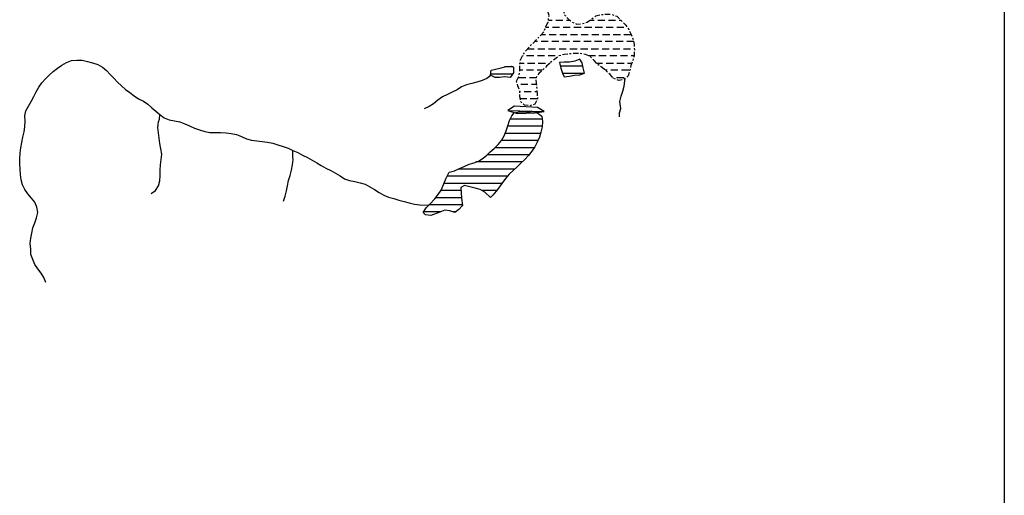
# Model space of a CAD drawing. Extents: x 216605 to 413854, y 8805947 to 9046032.
# Drawn here: x 342242 to 345000, y 8977000 to 8978332 of the extents above; entities that cross this region are included whole.
import ezdxf

# ---------------------------------------------------------------- set-up
doc = ezdxf.new("R2010")
doc.units = 0
doc.header["$MEASUREMENT"] = 0
doc.linetypes.add('TRACO_01', pattern=[100, 50, 50])
doc.linetypes.add('TRACO_02', pattern=[30, 15, -5, 5, -5])
for name, color, linetype in [('ALAGADO_MANGUE', 151, 'Continuous'), ('BARRAGEM', 7, 'Continuous'), ('HID_MALHA2', 8, 'Continuous'), ('LAGO_LAGOA_ACUDE_TANQUE', 151, 'Continuous'), ('RIO_PERENE', 151, 'Continuous')]:
    doc.layers.add(name, color=color, linetype=linetype)

msp = doc.modelspace()

# ---------------------------------------------------------------- linework, layer by layer
at = {"layer": 'ALAGADO_MANGUE', "linetype": 'TRACO_02', "flags": 128}
msp.add_lwpolyline([(343633.9, 8978159.14), (343640.54, 8978172.58), (343643.12, 8978187.36), (343642.52, 8978202.35), (343644.03, 8978217.27), (343650.64, 8978230.73), (343658.56, 8978243.48), (343668.67, 8978254.55), (343678.98, 8978265.45), (343689.6, 8978276.04), (343700.08, 8978286.77), (343710.25, 8978297.8), (343715.74, 8978311.76), (343722.07, 8978325.36), (343723.43, 8978333.64), (343724.71, 8978343.81), (343720.27, 8978358.13), (343712.91, 8978371.2), (343703.08, 8978382.54), (343693.07, 8978393.71), (343682.99, 8978404.82), (343672.86, 8978415.88), (343662.71, 8978426.93), (343652.49, 8978437.91), (343642.09, 8978448.71), (343631.39, 8978459.22), (343620.18, 8978469.19), (343608.98, 8978479.17), (343597.62, 8978488.97), (343585.76, 8978498.15), (343572.95, 8978505.96), (343559.13, 8978511.77), (343544.99, 8978516.78), (343531.18, 8978522.63), (343517.7, 8978529.22), (343504.48, 8978536.31), (343492.86, 8978545.8), (343482.3, 8978556.45), (343471.4, 8978566.75), (343459.25, 8978575.55), (343445.77, 8978582.13), (343432.14, 8978588.4), (343417.78, 8978592.72), (343402.86, 8978594.27), (343388.61, 8978589.58), (343376.65, 8978580.53), (343366.06, 8978569.9), (343355.28, 8978559.47), (343344.06, 8978549.52), (343328.41, 8978553.84), (343321.02, 8978566.89), (343315.9, 8978580.99), (343312.11, 8978595.5), (343308.97, 8978610.17), (343303.98, 8978624.32), (343296.57, 8978637.36), (343286.67, 8978648.63), (343276.48, 8978659.64), (343266.37, 8978670.72), (343256.35, 8978681.88), (343246.54, 8978693.23), (343236.84, 8978704.67), (343227.35, 8978716.29), (343218.39, 8978728.32), (343211.09, 8978741.42), (343206.04, 8978755.54), (343203.24, 8978770.28), (343200.59, 8978785.04), (343198.39, 8978799.88), (343197.39, 8978814.85), (343197.14, 8978829.85), (343202.97, 8978843.67), (343215.38, 8978852.1), (343222.39, 8978851.14), (343237.01, 8978847.8), (343252.01, 8978847.83), (343266.23, 8978852.63), (343288.46, 8978857.47), (343301.51, 8978850.07), (343304.99, 8978835.48), (343301.08, 8978821), (343298.24, 8978806.27), (343299.92, 8978791.36), (343309.37, 8978779.71), (343320.77, 8978769.97), (343331.34, 8978759.32), (343342.05, 8978748.82), (343353.29, 8978738.88), (343366.75, 8978732.26), (343380.94, 8978727.41), (343394.9, 8978721.92), (343407.79, 8978714.24), (343420.78, 8978706.75), (343435.07, 8978702.2), (343449.8, 8978699.36), (343464.37, 8978695.76), (343478.24, 8978690.05), (343490.17, 8978680.97), (343500.85, 8978670.44), (343511.07, 8978659.46), (343521.44, 8978648.62), (343532.16, 8978638.12), (343543.7, 8978628.54), (343555.39, 8978619.15), (343566.95, 8978609.59), (343578.51, 8978600.03), (343590.46, 8978590.96), (343602.68, 8978582.26), (343614.54, 8978573.08), (343625.11, 8978562.44), (343635.4, 8978551.53), (343646.34, 8978541.25), (343657.66, 8978531.42), (343669.26, 8978521.91), (343681.01, 8978512.59), (343692.69, 8978503.17), (343704.1, 8978493.43), (343715.28, 8978483.43), (343726.04, 8978472.98), (343736.32, 8978462.06), (343746.43, 8978450.98), (343756.57, 8978439.92), (343767.52, 8978429.67), (343770.92, 8978409.64), (343760.73, 8978398.64), (343757.49, 8978390.05), (343760.46, 8978375.35), (343763.76, 8978360.72), (343767.85, 8978346.29), (343777.31, 8978334.64), (343788.85, 8978325.07), (343802.62, 8978319.12), (343817.54, 8978320.66), (343832.03, 8978324.53), (343844.17, 8978333.35), (343856.28, 8978342.2), (343870.72, 8978346.26), (343885.67, 8978347.42), (343900.65, 8978346.53), (343914.75, 8978341.43), (343940.14, 8978316.54), (343948.12, 8978303.84), (343954.93, 8978290.48), (343960.7, 8978276.63), (343963.5, 8978261.9), (343963.77, 8978246.9), (343963.13, 8978231.91), (343959.52, 8978217.36), (343954.36, 8978203.27), (343950.31, 8978188.83), (343946.35, 8978174.36), (343934.63, 8978164.99), (343920.14, 8978161.12), (343906.27, 8978166.84), (343895.57, 8978177.84), (343884.71, 8978188.19), (343873.26, 8978197.88), (343861.09, 8978206.65), (343850.86, 8978217.62), (343840.34, 8978228.32), (343826.66, 8978234.47), (343811.93, 8978237.31), (343796.93, 8978237.47), (343782.01, 8978236), (343767.07, 8978234.64), (343752.76, 8978230.12), (343740.65, 8978221.27), (343729.09, 8978211.71), (343718.09, 8978201.52), (343707.06, 8978191.35), (343696.03, 8978181.19), (343687.96, 8978168.54), (343688.86, 8978153.57), (343690.32, 8978138.64), (343691.72, 8978123.71), (343692.19, 8978108.72), (343685.28, 8978095.4), (343671.18, 8978090.28), (343656.34, 8978092.46), (343645.11, 8978102.4), (343643.13, 8978117.27), (343642.77, 8978132.26), (343637.46, 8978146.29), (343633.9, 8978159.14)], close=True, dxfattribs=at)
at = {"layer": 'ALAGADO_MANGUE', "linetype": 'TRACO_01', "flags": 128}
for points in [[(343722.88, 8978330.28), (343733.65, 8978330.28)], [(343743.65, 8978330.28), (343763.65, 8978330.28)], [(343773.65, 8978330.28), (343782.57, 8978330.28)], [(343839.94, 8978330.28), (343851.03, 8978330.28)], [(343861.03, 8978330.28), (343881.03, 8978330.28)], [(343891.03, 8978330.28), (343911.03, 8978330.28)], [(343921.03, 8978330.28), (343926.13, 8978330.28)], [(343724.39, 8978310.28), (343715.16, 8978310.28)], [(343754.39, 8978310.28), (343734.39, 8978310.28)], [(343784.39, 8978310.28), (343764.39, 8978310.28)], [(343814.39, 8978310.28), (343794.39, 8978310.28)], [(343844.39, 8978310.28), (343824.39, 8978310.28)], [(343874.39, 8978310.28), (343854.39, 8978310.28)], [(343904.39, 8978310.28), (343884.39, 8978310.28)], [(343934.39, 8978310.28), (343914.39, 8978310.28)], [(343703.32, 8978290.28), (343714.71, 8978290.28)], [(343724.71, 8978290.28), (343744.71, 8978290.28)], [(343754.71, 8978290.28), (343774.71, 8978290.28)], [(343784.71, 8978290.28), (343804.71, 8978290.28)], [(343814.71, 8978290.28), (343834.71, 8978290.28)], [(343844.71, 8978290.28), (343864.71, 8978290.28)], [(343874.71, 8978290.28), (343894.71, 8978290.28)], [(343904.71, 8978290.28), (343924.71, 8978290.28)], [(343934.71, 8978290.28), (343954.71, 8978290.28)], [(343664.77, 8978250.28), (343683.19, 8978250.28)], [(343692.43, 8978270.28), (343683.82, 8978270.28)], [(343693.19, 8978250.28), (343713.19, 8978250.28)], [(343722.43, 8978270.28), (343702.43, 8978270.28)], [(343723.19, 8978250.28), (343743.19, 8978250.28)], [(343752.43, 8978270.28), (343732.43, 8978270.28)], [(343753.19, 8978250.28), (343773.19, 8978250.28)], [(343782.43, 8978270.28), (343762.43, 8978270.28)], [(343783.19, 8978250.28), (343803.19, 8978250.28)], [(343812.43, 8978270.28), (343792.43, 8978270.28)], [(343813.19, 8978250.28), (343833.19, 8978250.28)], [(343842.43, 8978270.28), (343822.43, 8978270.28)], [(343843.19, 8978250.28), (343863.19, 8978250.28)], [(343872.43, 8978270.28), (343852.43, 8978270.28)], [(343873.19, 8978250.28), (343893.19, 8978250.28)], [(343902.43, 8978270.28), (343882.43, 8978270.28)], [(343903.19, 8978250.28), (343923.19, 8978250.28)], [(343932.43, 8978270.28), (343912.43, 8978270.28)], [(343933.19, 8978250.28), (343953.19, 8978250.28)], [(343961.91, 8978270.28), (343942.43, 8978270.28)], [(343963.19, 8978250.28), (343963.71, 8978250.28)], [(343652, 8978230.28), (343650.42, 8978230.28)], [(343682, 8978230.28), (343662, 8978230.28)], [(343712, 8978230.28), (343692, 8978230.28)], [(343742, 8978230.28), (343722, 8978230.28)], [(343753.26, 8978230.28), (343752, 8978230.28)], [(343854.72, 8978230.28), (343835.98, 8978230.28)], [(343884.72, 8978230.28), (343864.72, 8978230.28)], [(343914.72, 8978230.28), (343894.72, 8978230.28)], [(343944.72, 8978230.28), (343924.72, 8978230.28)], [(343962.73, 8978230.28), (343954.72, 8978230.28)], [(343651.55, 8978190.28), (343643, 8978190.28)], [(343643.32, 8978210.28), (343654.77, 8978210.28)], [(343681.55, 8978190.28), (343661.55, 8978190.28)], [(343664.77, 8978210.28), (343684.77, 8978210.28)], [(343705.9, 8978190.28), (343691.55, 8978190.28)], [(343694.77, 8978210.28), (343714.77, 8978210.28)], [(343724.77, 8978210.28), (343727.54, 8978210.28)], [(343857.71, 8978210.28), (343874.94, 8978210.28)], [(343887.89, 8978190.28), (343882.24, 8978190.28)], [(343884.94, 8978210.28), (343904.94, 8978210.28)], [(343917.89, 8978190.28), (343897.89, 8978190.28)], [(343914.94, 8978210.28), (343934.94, 8978210.28)], [(343947.89, 8978190.28), (343927.89, 8978190.28)], [(343944.94, 8978210.28), (343956.93, 8978210.28)], [(343640.21, 8978170.28), (343660.21, 8978170.28)], [(343670.21, 8978170.28), (343689.07, 8978170.28)], [(343902.93, 8978170.28), (343904.07, 8978170.28)], [(343914.07, 8978170.28), (343934.07, 8978170.28)], [(343665.55, 8978150.28), (343645.55, 8978150.28)], [(343689.18, 8978150.28), (343675.55, 8978150.28)], [(343642.82, 8978130.28), (343644.74, 8978130.28)], [(343662.14, 8978110.28), (343644.06, 8978110.28)], [(343654.74, 8978130.28), (343674.74, 8978130.28)], [(343692.14, 8978110.28), (343672.14, 8978110.28)], [(343684.74, 8978130.28), (343691.11, 8978130.28)]]:
    msp.add_lwpolyline(points, dxfattribs=at)
at = {"layer": 'BARRAGEM', "linetype": 'TRACO_01', "flags": 128}
msp.add_lwpolyline([(343609.79, 8978077.69), (343710.95, 8978074.78), (343692.73, 8978085.38), (343627.73, 8978089.58), (343609.79, 8978077.69), (343635.68, 8978069.24), (343685.11, 8978071.01), (343710.95, 8978074.78)], dxfattribs=at)
at = {"layer": 'HID_MALHA2', "linetype": 'Continuous'}
msp.add_line((345000, 9027815.42), (345000, 8944744.48), dxfattribs=at)
at = {"layer": 'LAGO_LAGOA_ACUDE_TANQUE', "linetype": 'TRACO_01', "flags": 128}
for points in [[(343757.63, 8978196.35), (343762.25, 8978182.08), (343766.88, 8978171.49), (343781.77, 8978173.26), (343796.47, 8978176.25), (343811.41, 8978177.54), (343824.48, 8978182.15), (343820.69, 8978196.66), (343817.69, 8978211.36), (343810.99, 8978220.81), (343796.88, 8978215.7), (343782.18, 8978212.72), (343767.18, 8978212.42), (343754.22, 8978211.46), (343757.63, 8978196.35)], [(343590.39, 8978197.27), (343605, 8978200.64), (343619.97, 8978201.63), (343624.93, 8978199.1), (343624.87, 8978182.57), (343615.46, 8978169.41), (343600.61, 8978171.54), (343585.67, 8978170.28), (343574.33, 8978169.42), (343560.51, 8978176.31), (343562.66, 8978190.41), (343570.88, 8978191.98), (343590.39, 8978197.27)], [(343549.27, 8977951.15), (343560.31, 8977961.31), (343571.34, 8977971.47), (343582, 8977982.02), (343591.27, 8977993.82), (343598.86, 8978006.76), (343604.85, 8978020.51), (343609.79, 8978034.67), (343614.13, 8978049.03), (343620.4, 8978062.65), (343627.16, 8978070.66), (343641.84, 8978073.74), (343656.83, 8978073.88), (343671.83, 8978073.52), (343686.81, 8978074.27), (343704.49, 8978061.34), (343706.9, 8978046.53), (343705.35, 8978031.61), (343702.24, 8978016.94), (343698.13, 8978002.51), (343691.73, 8977988.94), (343684.56, 8977975.77), (343676.32, 8977963.24), (343667.37, 8977951.2), (343656.97, 8977940.39), (343646.18, 8977929.97), (343635.05, 8977919.92), (343623.97, 8977909.81), (343613.33, 8977899.23), (343603.91, 8977887.56), (343594.79, 8977875.65), (343586.21, 8977863.35), (343577.11, 8977851.42), (343567.4, 8977839.99), (343560.97, 8977833.87), (343545.08, 8977848.94), (343532.12, 8977856.48), (343517.55, 8977860.07), (343502.92, 8977863.39), (343488.43, 8977867.27), (343477.81, 8977861.53), (343478.63, 8977846.55), (343479.49, 8977831.57), (343481.97, 8977811.69), (343472.09, 8977800.4), (343460.95, 8977792.2), (343446.6, 8977796.57), (343432.97, 8977798.04), (343419.09, 8977792.36), (343393.85, 8977783.28), (343378.95, 8977785.04), (343372.3, 8977792.05), (343380.4, 8977804.68), (343390.72, 8977815.57), (343405.24, 8977830.13), (343414.67, 8977841.8), (343422.45, 8977854.62), (343430.19, 8977872.45), (343435.37, 8977886.52), (343445.49, 8977904.38), (343459.89, 8977908.57), (343473.59, 8977914.68), (343487.16, 8977921.08), (343501, 8977926.86), (343515.31, 8977931.37), (343529.26, 8977936.86), (343541.62, 8977945.37), (343549.27, 8977951.15)]]:
    msp.add_lwpolyline(points, close=True, dxfattribs=at)
for points in [[(343624.32, 8978199.41), (343599.67, 8978199.41)], [(343819.7, 8978201.49), (343756.47, 8978201.49)], [(343622.61, 8978179.41), (343560.98, 8978179.41)], [(343822.61, 8978181.49), (343762.5, 8978181.49)], [(343705.8, 8978053.28), (343616.09, 8978053.28)], [(343688.16, 8978073.28), (343639.66, 8978073.28)], [(343705.52, 8978033.28), (343609.31, 8978033.28)], [(343701.19, 8978013.28), (343601.7, 8978013.28)], [(343682.92, 8977973.28), (343573.18, 8977973.28)], [(343693.78, 8977993.28), (343590.84, 8977993.28)], [(343668.92, 8977953.28), (343551.59, 8977953.28)], [(343627.77, 8977913.28), (343470.45, 8977913.28)], [(343649.62, 8977933.28), (343520.17, 8977933.28)], [(343608.52, 8977893.28), (343439.2, 8977893.28)], [(343593.13, 8977873.28), (343430.5, 8977873.28)], [(343479.39, 8977833.28), (343407.78, 8977833.28)], [(343478.26, 8977853.28), (343421.64, 8977853.28)], [(343578.53, 8977853.28), (343537.62, 8977853.28)], [(343481.77, 8977813.28), (343388.55, 8977813.28)], [(343421.35, 8977793.28), (343373.09, 8977793.28)], [(343462.42, 8977793.28), (343457.4, 8977793.28)]]:
    msp.add_lwpolyline(points, dxfattribs=at)
at = {"layer": 'RIO_PERENE'}
for points in [[(342315.52, 8977595.68, 80.72), (342309.91, 8977609.59, 80.72), (342302.04, 8977622.36, 80.72), (342292.92, 8977634.26, 80.59), (342284.46, 8977646.65, 80.47), (342278.9, 8977660.59, 80.35), (342273.61, 8977674.62, 80.22), (342273.16, 8977689.61, 80.1), (342271.87, 8977704.56, 79.98), (342273.05, 8977719.51, 79.85), (342275.79, 8977734.26, 79.73), (342279.15, 8977748.88, 79.73), (342284.12, 8977763.03, 79.61), (342288.94, 8977777.23, 79.48), (342292.58, 8977791.79, 79.36), (342289.78, 8977806.52, 79.36), (342284.46, 8977820.55, 79.36), (342275.24, 8977832.38, 79.36), (342265.34, 8977843.65, 79.36), (342256.59, 8977855.83, 79.36), (342249.6, 8977869.11, 79.36), (342246.22, 8977883.72, 79.23), (342243.97, 8977898.55, 79.23), (342243.73, 8977913.55, 79.23), (342242.08, 8977928.46, 79.11), (342242.19, 8977943.46, 78.99), (342243.56, 8977958.39, 78.86), (342245.14, 8977973.31, 78.62), (342247.77, 8977988.08, 78.49), (342251.27, 8978002.67, 78.25), (342254.55, 8978017.3, 78.25), (342256.76, 8978032.14, 78), (342257.13, 8978047.13, 78), (342256.48, 8978062.12, 77.87), (342259.72, 8978076.77, 77.87), (342267.01, 8978089.87, 77.63), (342274.37, 8978102.94, 77.63), (342281.28, 8978116.26, 77.63), (342288.56, 8978129.37, 77.5), (342295.81, 8978142.51, 77.38), (342304.2, 8978154.94, 77.26), (342314.09, 8978166.22, 77.26), (342325.09, 8978176.41, 76.89), (342336.29, 8978186.4, 76.76), (342348.19, 8978195.52, 76.27), (342360.34, 8978204.32, 76.27), (342373.28, 8978211.9, 76.02), (342387.21, 8978217.48, 75.77), (342402.16, 8978218.66, 75.77), (342417.15, 8978218.03, 75.65), (342431.82, 8978214.91, 75.53), (342446.33, 8978211.09, 75.4), (342460.59, 8978206.45, 75.4), (342473.69, 8978199.14, 75.4), (342484.84, 8978189.11, 75.4), (342495.32, 8978178.37, 75.4), (342505.77, 8978167.61, 75.4), (342516.24, 8978156.87, 75.4), (342527.14, 8978146.57, 75.4), (342538.41, 8978136.68, 75.4), (342550.31, 8978127.54, 75.4), (342562.52, 8978118.83, 75.4), (342575.05, 8978110.57, 75.4), (342588.54, 8978104.02, 75.4), (342600.65, 8978095.16, 75.4), (342611.99, 8978085.34, 75.4), (342623.39, 8978075.61, 75.4), (342634.87, 8978065.95, 75.4), (342647.03, 8978057.17, 75.4), (342660.98, 8978051.66, 75.4), (342675.7, 8978048.73, 75.4), (342690.3, 8978045.33, 75.4), (342704.44, 8978040.31, 75.4), (342718.1, 8978034.11, 75.4), (342731.89, 8978028.2, 75.4), (342745.93, 8978022.94, 75.4), (342760.3, 8978018.64, 75.4), (342775.01, 8978015.7, 75.4), (342790.01, 8978015.79, 75.4), (342805.01, 8978015.92, 75.4), (342819.98, 8978014.91, 75.4), (342834.83, 8978012.81, 75.4), (342849.57, 8978010.01, 75.4), (342863.61, 8978004.73, 75.4), (342877.24, 8977998.48, 75.28), (342891.76, 8977994.72, 75.28), (342906.59, 8977992.45, 75.28), (342921.51, 8977990.87, 75.28), (342936.36, 8977988.75, 75.28), (342951.06, 8977985.77, 75.28), (342965.43, 8977981.49, 75.28), (342979.68, 8977976.79, 75.28), (342993.77, 8977971.64, 75.28), (343007.6, 8977965.84, 75.28), (343021.21, 8977959.53, 75.28), (343034.59, 8977952.74, 75.28), (343047.8, 8977945.65, 75.28), (343060.87, 8977938.28, 75.28), (343074.05, 8977931.13, 75.28), (343086.96, 8977923.49, 75.28), (343099.87, 8977915.85, 75.28), (343113.43, 8977909.43, 75.28), (343126.33, 8977901.78, 75.28), (343139.29, 8977894.23, 75.28), (343152.1, 8977886.43, 75.28), (343166.32, 8977881.66, 75.28), (343180.92, 8977878.22, 75.28), (343195.62, 8977875.22, 75.28), (343210.02, 8977871.02, 75.28), (343223.19, 8977863.84, 75.28), (343236.1, 8977856.2, 75.28), (343248.71, 8977848.08, 75.28), (343261.78, 8977840.72, 75.28), (343275.45, 8977834.53, 75.28), (343289.95, 8977830.7, 75.15), (343304.36, 8977826.54, 75.15), (343318.72, 8977822.19, 75.03), (343333.25, 8977818.47, 75.03), (343347.97, 8977815.62, 75.03), (343362.78, 8977813.22, 75.03), (343387.62, 8977812.33, 75.03)], [(343561.9, 8978175.37, 76.89), (343550.98, 8978167.11, 76.89), (343537.15, 8978161.29, 76.89), (343522.9, 8978156.62, 76.89), (343508.24, 8978153.41, 76.89), (343493.82, 8978149.3, 76.89), (343480.01, 8978143.44, 76.89), (343467.17, 8978135.69, 76.89), (343453.86, 8978128.77, 76.89), (343440.2, 8978122.56, 76.89), (343426.74, 8978115.96, 77.01), (343412.84, 8978106.03, 77.38), (343401.35, 8978096.39, 77.38), (343388.72, 8978088.29, 77.5), (343374.9, 8978082.47, 77.63)], [(343921.85, 8978059.96, 78.74), (343922.03, 8978071.17, 78.49), (343925.66, 8978083.22, 78.25), (343923.42, 8978102.59, 78), (343927.11, 8978117.13, 78), (343931.47, 8978131.48, 77.75), (343935.45, 8978145.95, 77.75), (343937.64, 8978166.94, 77.63)], [(342610.09, 8977845.46, 78.99), (342622.64, 8977853.67, 78.62), (342631.11, 8977866.05, 78.49), (342634.15, 8977880.74, 78.25), (342635.49, 8977895.68, 78.25), (342635.39, 8977910.68, 78.12), (342636.19, 8977925.66, 78.12), (342638, 8977940.55, 78.12), (342639.76, 8977955.45, 78.12), (342637.15, 8977970.22, 78.12), (342634.76, 8977985.03, 78.12), (342632.77, 8977999.89, 78.12), (342631.09, 8978014.8, 78.12), (342629.45, 8978029.71, 78), (342629.92, 8978038.2, 77.87), (342631.25, 8978045.3, 77.75), (342633.47, 8978053.29, 77.75), (342634.87, 8978065.95, 77.75)], [(342981.1, 8977823.15, 80.35), (342985.32, 8977837.54, 79.85), (342989, 8977852.08, 79.73), (342992.36, 8977866.7, 79.48), (342995.47, 8977881.37, 79.36), (342999.88, 8977895.71, 79.11), (343003.7, 8977910.22, 78.62), (343006.64, 8977924.93, 78.37), (343008.32, 8977939.83, 78.25), (343007.44, 8977947.23, 78.25), (343007.6, 8977965.84, 78.25)]]:
    msp.add_polyline3d(points, dxfattribs=at)

doc.saveas('drawing.dxf')
